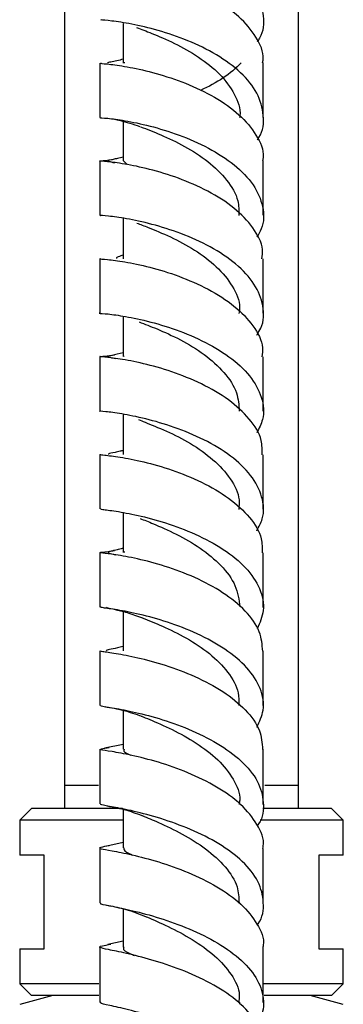
# Model space of a CAD drawing. Units: millimetres. Extents: x 3 to 4997, y 5 to 4995.
# Drawn here: x 1046 to 1073, y 2271 to 2355 of the extents above; entities that cross this region are included whole.
import ezdxf

# ---------------------------------------------------------------- set-up
doc = ezdxf.new("R2010")
doc.units = ezdxf.units.MM

msp = doc.modelspace()

# ---------------------------------------------------------------- linework, layer by layer
at = {"color": 7, "linetype": 'Continuous', "lineweight": 25}
for p, q in [((1049.411, 2536.121), (1049.411, 2289.864)), ((1069.411, 2289.864), (1069.411, 2536.121)), ((1054.411, 2354.999), (1054.411, 2351.6)), ((1052.411, 2351.598), (1052.411, 2346.949)), ((1054.517, 2351.685), (1054.518, 2351.6)), ((1066.411, 2346.963), (1066.411, 2351.614)), ((1054.411, 2346.625), (1054.411, 2343.236)), ((1052.411, 2343.235), (1052.411, 2338.587)), ((1054.443, 2343.235), (1054.757, 2342.924)), ((1066.411, 2338.591), (1066.411, 2343.245)), ((1054.412, 2338.32), (1054.412, 2334.874)), ((1052.411, 2334.873), (1052.411, 2330.225)), ((1066.411, 2330.212), (1066.411, 2334.87)), ((1054.411, 2329.9), (1054.411, 2326.508)), ((1052.411, 2326.509), (1052.411, 2321.856)), ((1054.458, 2326.561), (1054.491, 2326.507)), ((1066.411, 2321.836), (1066.411, 2326.491)), ((1054.411, 2321.517), (1054.411, 2318.135)), ((1052.411, 2318.137), (1052.411, 2313.48)), ((1066.411, 2313.476), (1066.411, 2318.12)), ((1054.412, 2313.124), (1054.412, 2309.752)), ((1052.411, 2309.754), (1052.411, 2305.091)), ((1054.5, 2309.833), (1054.515, 2309.751)), ((1066.411, 2305.059), (1066.411, 2309.737)), ((1054.411, 2304.708), (1054.411, 2301.354)), ((1052.411, 2301.355), (1052.411, 2296.682)), ((1066.411, 2296.662), (1066.411, 2301.323)), ((1054.411, 2296.265), (1054.411, 2292.936)), ((1052.411, 2292.934), (1052.411, 2288.254)), ((1052.516, 2292.976), (1053.229, 2293.089)), ((1054.411, 2293.347), (1052.826, 2293.03)), ((1066.411, 2288.216), (1066.411, 2292.927)), ((1049.411, 2289.864), (1049.411, 2287.864)), ((1049.411, 2289.864), (1052.317, 2289.864)), ((1066.535, 2289.864), (1069.411, 2289.864)), ((1069.411, 2287.864), (1069.411, 2289.864)), ((1046.561, 2287.864), (1045.561, 2286.864)), ((1054.364, 2287.864), (1046.561, 2287.864)), ((1054.412, 2287.783), (1054.412, 2284.493)), ((1072.261, 2287.864), (1066.369, 2287.864)), ((1073.261, 2286.864), (1072.261, 2287.864)), ((1045.561, 2286.864), (1045.561, 2283.864)), ((1054.402, 2286.864), (1045.561, 2286.864)), ((1073.261, 2286.864), (1066.143, 2286.864)), ((1073.261, 2283.864), (1073.261, 2286.864)), ((1054.412, 2284.952), (1053.02, 2284.644)), ((1052.411, 2284.495), (1052.411, 2279.798)), ((1066.411, 2279.758), (1066.411, 2284.448)), ((1047.661, 2283.864), (1045.561, 2283.864)), ((1047.661, 2275.864), (1047.661, 2283.864)), ((1073.261, 2283.864), (1071.161, 2283.864)), ((1071.161, 2283.864), (1071.161, 2275.864)), ((1052.985, 2279.609), (1053.397, 2279.527)), ((1054.411, 2279.29), (1054.411, 2276.024)), ((1054.411, 2276.521), (1053.118, 2276.227)), ((1045.561, 2275.864), (1045.561, 2272.864)), ((1045.561, 2275.864), (1047.661, 2275.864)), ((1071.161, 2275.864), (1073.261, 2275.864)), ((1073.261, 2272.864), (1073.261, 2275.864)), ((1045.561, 2272.864), (1046.561, 2271.864)), ((1052.324, 2272.864), (1045.561, 2272.864)), ((1073.261, 2272.864), (1066.46, 2272.864)), ((1072.261, 2271.864), (1073.261, 2272.864)), ((1048.411, 2271.864), (1045.561, 2271.121)), ((1052.328, 2271.864), (1046.561, 2271.864)), ((1072.261, 2271.864), (1066.491, 2271.864)), ((1073.261, 2271.121), (1070.411, 2271.864)), ((1064.41, 2271.129), (1064.41, 2271.31))]:
    msp.add_line(p, q, dxfattribs=at)
for points, knots in [([(1052.526, 2363.69), (1052.5, 2363.684), (1052.418, 2363.664), (1053.265, 2363.602), (1054.919, 2363.353), (1057.215, 2362.837), (1059.785, 2361.992), (1062.311, 2360.801), (1064.449, 2359.293), (1065.946, 2357.533), (1066.506, 2355.642), (1066.444, 2354.229), (1065.964, 2353.535), (1065.899, 2353.44)], [0, 0, 0, 0, 0.0467583, 0.1508416, 0.2549074, 0.3589449, 0.462957, 0.5669679, 0.6710082, 0.7751029, 0.8792591, 0.9834586, 1, 1, 1, 1]), ([(1066.344, 2351.616), (1066.365, 2351.727), (1066.504, 2352.471), (1065.86, 2353.852), (1064.432, 2355.604), (1062.261, 2357.108), (1059.737, 2358.292), (1057.165, 2359.129), (1054.889, 2359.639), (1053.211, 2359.884), (1052.331, 2359.954), (1052.45, 2359.993), (1053.005, 2360.016), (1053.676, 2360.133), (1053.754, 2360.147)], [0, 0, 0, 0, 0.016848, 0.113909, 0.210955, 0.307968, 0.404945, 0.5019, 0.598863, 0.695866, 0.792929, 0.890048, 0.987202, 1, 1, 1, 1]), ([(1065.911, 2345.054), (1065.953, 2345.113), (1066.422, 2345.769), (1066.509, 2347.149), (1066.017, 2349.048), (1064.569, 2350.827), (1062.465, 2352.358), (1059.953, 2353.574), (1057.374, 2354.441), (1055.051, 2354.975), (1053.349, 2355.232), (1052.446, 2355.296), (1052.507, 2355.311), (1052.527, 2355.316)], [0, 0, 0, 0, 0.010377, 0.114513, 0.218676, 0.322841, 0.426982, 0.53108, 0.635134, 0.739166, 0.843198, 0.947253, 1, 1, 1, 1]), ([(1055.567, 2354.651), (1055.972, 2354.497), (1056.85, 2354.164), (1058.809, 2353.339), (1060.897, 2352.173), (1062.774, 2350.692), (1063.994, 2348.971), (1064.528, 2347.658), (1064.385, 2346.977), (1064.372, 2346.915)], [0, 0, 0, 0, 0.143857, 0.311663, 0.479468, 0.647279, 0.815133, 0.983012, 1, 1, 1, 1]), ([(1052.525, 2351.599), (1052.499, 2351.595), (1052.415, 2351.58), (1053.254, 2351.526), (1054.9, 2351.286), (1057.193, 2350.775), (1059.765, 2349.933), (1062.287, 2348.743), (1064.452, 2347.233), (1065.871, 2345.476), (1066.508, 2344.095), (1066.367, 2343.354), (1066.346, 2343.248)], [0, 0, 0, 0, 0.050162, 0.166574, 0.282954, 0.399279, 0.515551, 0.63179, 0.748028, 0.864295, 0.980598, 1, 1, 1, 1]), ([(1054.411, 2351.931), (1054.327, 2351.909), (1054.014, 2351.827), (1053.568, 2351.736), (1053.165, 2351.66), (1053.063, 2351.634), (1053.089, 2351.621), (1053.091, 2351.62)], [0, 0, 0, 0, 0.108645, 0.401492, 0.75224, 0.979938, 1, 1, 1, 1]), ([(1064.531, 2351.619), (1064.047, 2351.17), (1063.072, 2350.266), (1061.713, 2349.601), (1061.028, 2349.265)], [0, 0, 0, 0, 0.496005, 1, 1, 1, 1]), ([(1052.489, 2346.952), (1052.465, 2346.95), (1052.332, 2346.936), (1053.004, 2346.91), (1054.468, 2346.717), (1056.661, 2346.273), (1059.194, 2345.506), (1061.761, 2344.39), (1064.014, 2342.943), (1065.677, 2341.227), (1066.461, 2339.348), (1066.508, 2337.795), (1065.999, 2336.956), (1065.859, 2336.725)], [0, 0, 0, 0, 0.022413, 0.126673, 0.230926, 0.33516, 0.439368, 0.543566, 0.647774, 0.752003, 0.856257, 0.960526, 1, 1, 1, 1]), ([(1053.663, 2346.804), (1053.823, 2346.769), (1054.155, 2346.696), (1054.928, 2346.502), (1055.552, 2346.285), (1055.846, 2346.183)], [0, 0, 0, 0, 0.327839, 0.684154, 1, 1, 1, 1]), ([(1055.909, 2346.159), (1056.46, 2345.949), (1057.562, 2345.529), (1059.685, 2344.535), (1061.727, 2343.235), (1063.357, 2341.641), (1064.319, 2340.043), (1064.317, 2339.001), (1064.316, 2338.583)], [0, 0, 0, 0, 0.1764091, 0.3528335, 0.5292432, 0.7056473, 0.8820776, 1, 1, 1, 1]), ([(1066.299, 2334.871), (1066.326, 2335.133), (1066.422, 2336.034), (1065.609, 2337.547), (1063.989, 2339.258), (1061.711, 2340.7), (1059.145, 2341.81), (1056.611, 2342.57), (1054.448, 2343.009), (1052.929, 2343.195), (1052.292, 2343.239), (1052.465, 2343.234), (1053.207, 2343.322), (1053.512, 2343.358)], [0, 0, 0, 0, 0.040541, 0.13948, 0.238416, 0.337334, 0.436228, 0.535102, 0.633969, 0.732851, 0.831763, 0.930704, 1, 1, 1, 1]), ([(1054.411, 2343.564), (1054.332, 2343.544), (1054.07, 2343.477), (1053.568, 2343.372), (1053.108, 2343.284), (1053.124, 2343.214), (1053.33, 2343.166), (1053.621, 2343.1), (1053.663, 2343.09)], [0, 0, 0, 0, 0.0540389, 0.1786571, 0.4436702, 0.7144393, 0.9591798, 1, 1, 1, 1]), ([(1065.862, 2328.353), (1065.984, 2328.546), (1066.49, 2329.343), (1066.48, 2330.857), (1065.76, 2332.739), (1064.145, 2334.47), (1061.923, 2335.937), (1059.366, 2337.078), (1056.82, 2337.869), (1054.597, 2338.334), (1053.075, 2338.541), (1052.356, 2338.574), (1052.478, 2338.587), (1052.506, 2338.59)], [0, 0, 0, 0, 0.033215, 0.137265, 0.241333, 0.345418, 0.449512, 0.553602, 0.657687, 0.761774, 0.865866, 0.969974, 1, 1, 1, 1]), ([(1055.583, 2337.925), (1055.889, 2337.808), (1056.636, 2337.521), (1058.454, 2336.783), (1060.546, 2335.672), (1062.487, 2334.238), (1063.837, 2332.55), (1064.477, 2331.148), (1064.353, 2330.36), (1064.326, 2330.192)], [0, 0, 0, 0, 0.116918, 0.284491, 0.452066, 0.619608, 0.787133, 0.954661, 1, 1, 1, 1]), ([(1052.49, 2334.876), (1052.465, 2334.873), (1052.328, 2334.86), (1052.994, 2334.834), (1054.453, 2334.643), (1056.64, 2334.2), (1059.172, 2333.434), (1061.736, 2332.319), (1064.009, 2330.874), (1065.621, 2329.162), (1066.427, 2327.65), (1066.327, 2326.752), (1066.299, 2326.492)], [0, 0, 0, 0, 0.025227, 0.14118, 0.257124, 0.373049, 0.488963, 0.604882, 0.720815, 0.836771, 0.952749, 1, 1, 1, 1]), ([(1054.412, 2335.173), (1054.342, 2335.151), (1054.069, 2335.069), (1053.849, 2334.99), (1053.848, 2334.925), (1053.847, 2334.897)], [0, 0, 0, 0, 0.164304, 0.638193, 1, 1, 1, 1]), ([(1052.413, 2330.225), (1052.412, 2330.225), (1052.257, 2330.209), (1052.793, 2330.201), (1054.052, 2330.045), (1056.128, 2329.661), (1058.606, 2328.966), (1061.198, 2327.925), (1063.55, 2326.548), (1065.368, 2324.888), (1066.365, 2323.042), (1066.557, 2321.358), (1066.048, 2320.373), (1065.856, 2320.003)], [0, 0, 0, 0, 0.00056, 0.104658, 0.208763, 0.312865, 0.41696, 0.521046, 0.625124, 0.729189, 0.833236, 0.937261, 1, 1, 1, 1]), ([(1055.784, 2329.474), (1056.268, 2329.29), (1057.272, 2328.908), (1059.324, 2327.986), (1061.396, 2326.738), (1063.122, 2325.189), (1064.242, 2323.517), (1064.319, 2322.37), (1064.354, 2321.846)], [0, 0, 0, 0, 0.160913, 0.334269, 0.507608, 0.680892, 0.854142, 1, 1, 1, 1]), ([(1066.304, 2318.118), (1066.311, 2318.528), (1066.328, 2319.575), (1065.31, 2321.203), (1063.517, 2322.859), (1061.147, 2324.23), (1058.558, 2325.265), (1056.078, 2325.954), (1054.04, 2326.334), (1052.699, 2326.482), (1052.276, 2326.514), (1052.609, 2326.517), (1053.385, 2326.619), (1053.672, 2326.657)], [0, 0, 0, 0, 0.062843, 0.160667, 0.258497, 0.356322, 0.454133, 0.551925, 0.649696, 0.74745, 0.845196, 0.94294, 1, 1, 1, 1]), ([(1054.411, 2326.834), (1054.066, 2326.749), (1053.466, 2326.601), (1053.093, 2326.536), (1053.091, 2326.494), (1053.272, 2326.446), (1053.492, 2326.405), (1053.696, 2326.358), (1053.726, 2326.351)], [0, 0, 0, 0, 0.30182, 0.524108, 0.65628, 0.805787, 0.971793, 1, 1, 1, 1]), ([(1065.847, 2311.624), (1066.029, 2311.956), (1066.544, 2312.897), (1066.397, 2314.537), (1065.461, 2316.382), (1063.688, 2318.051), (1061.365, 2319.446), (1058.779, 2320.511), (1056.284, 2321.233), (1054.173, 2321.643), (1052.849, 2321.819), (1052.278, 2321.839), (1052.432, 2321.857), (1052.443, 2321.858)], [0, 0, 0, 0, 0.056698, 0.160544, 0.264408, 0.368302, 0.472231, 0.576195, 0.68019, 0.784205, 0.888231, 0.992259, 1, 1, 1, 1]), ([(1055.74, 2321.118), (1055.912, 2321.049), (1056.494, 2320.815), (1058.109, 2320.176), (1060.188, 2319.12), (1062.186, 2317.737), (1063.656, 2316.092), (1064.418, 2314.61), (1064.331, 2313.72), (1064.305, 2313.448)], [0, 0, 0, 0, 0.071501, 0.242262, 0.413032, 0.58376, 0.754412, 0.925017, 1, 1, 1, 1]), ([(1052.411, 2318.137), (1052.499, 2318.125), (1052.674, 2318.102), (1054.068, 2317.942), (1056.099, 2317.552), (1058.584, 2316.855), (1061.17, 2315.816), (1063.536, 2314.443), (1065.323, 2312.791), (1066.331, 2311.174), (1066.311, 2310.137), (1066.303, 2309.735)], [0, 0, 0, 0, 0.1156284, 0.2314027, 0.3471947, 0.4630147, 0.5788684, 0.694753, 0.8106642, 0.9265944, 1, 1, 1, 1]), ([(1054.411, 2318.475), (1054.324, 2318.452), (1054.053, 2318.384), (1053.544, 2318.275), (1053.136, 2318.201), (1053.175, 2318.16), (1053.189, 2318.146)], [0, 0, 0, 0, 0.098457, 0.303953, 0.763862, 1, 1, 1, 1]), ([(1052.492, 2313.477), (1052.513, 2313.466), (1052.561, 2313.441), (1053.715, 2313.316), (1055.605, 2312.974), (1058.025, 2312.341), (1060.62, 2311.374), (1063.056, 2310.073), (1065.018, 2308.481), (1066.218, 2306.684), (1066.591, 2304.878), (1066.111, 2303.746), (1065.891, 2303.228)], [0, 0, 0, 0, 0.080519, 0.1845695, 0.2886368, 0.3927083, 0.496764, 0.6007898, 0.7047767, 0.808718, 0.912617, 1, 1, 1, 1]), ([(1055.863, 2312.668), (1056.222, 2312.527), (1057.071, 2312.195), (1058.965, 2311.368), (1061.054, 2310.174), (1062.867, 2308.676), (1064.152, 2306.951), (1064.324, 2305.719), (1064.411, 2305.103)], [0, 0, 0, 0, 0.127378, 0.30201, 0.476626, 0.65117, 0.825616, 1, 1, 1, 1]), ([(1066.361, 2301.32), (1066.316, 2301.873), (1066.22, 2303.058), (1064.967, 2304.781), (1063.016, 2306.369), (1060.567, 2307.665), (1057.973, 2308.627), (1055.566, 2309.254), (1053.669, 2309.593), (1052.513, 2309.722), (1052.314, 2309.768), (1052.752, 2309.789), (1053.486, 2309.902), (1053.685, 2309.933)], [0, 0, 0, 0, 0.08558, 0.183232, 0.280882, 0.378517, 0.476128, 0.573708, 0.671256, 0.768772, 0.866257, 0.963717, 1, 1, 1, 1]), ([(1054.412, 2310.108), (1054.357, 2310.093), (1054.114, 2310.028), (1053.61, 2309.919), (1053.114, 2309.814), (1053.12, 2309.73), (1053.353, 2309.663), (1053.695, 2309.579), (1053.769, 2309.561)], [0, 0, 0, 0, 0.035411, 0.156278, 0.417216, 0.68736, 0.932715, 1, 1, 1, 1]), ([(1065.869, 2294.824), (1066.088, 2295.302), (1066.583, 2296.388), (1066.264, 2298.147), (1065.119, 2299.938), (1063.199, 2301.536), (1060.788, 2302.853), (1058.195, 2303.846), (1055.755, 2304.508), (1053.82, 2304.88), (1052.59, 2305.034), (1052.507, 2305.071), (1052.469, 2305.088)], [0, 0, 0, 0, 0.081626, 0.185193, 0.288791, 0.392428, 0.496105, 0.59983, 0.703608, 0.807428, 0.911277, 1, 1, 1, 1]), ([(1052.99, 2305.091), (1053.007, 2305.071), (1053.045, 2305.026), (1053.671, 2304.901), (1054.707, 2304.658), (1055.624, 2304.329), (1056.087, 2304.162)], [0, 0, 0, 0, 0.2008767, 0.46007, 0.7277019, 1, 1, 1, 1]), ([(1056.058, 2304.173), (1056.61, 2303.952), (1057.726, 2303.504), (1059.842, 2302.478), (1061.868, 2301.155), (1063.452, 2299.558), (1064.347, 2298.02), (1064.318, 2297.045), (1064.307, 2296.683)], [0, 0, 0, 0, 0.175782, 0.355446, 0.535065, 0.714578, 0.893971, 1, 1, 1, 1]), ([(1052.49, 2301.353), (1052.509, 2301.337), (1052.553, 2301.301), (1053.701, 2301.161), (1055.584, 2300.808), (1057.998, 2300.168), (1060.588, 2299.201), (1063.033, 2297.905), (1064.977, 2296.325), (1066.219, 2294.624), (1066.312, 2293.462), (1066.354, 2292.925)], [0, 0, 0, 0, 0.0903403, 0.2059755, 0.3216465, 0.4373543, 0.5531033, 0.6688975, 0.7847374, 0.9006217, 1, 1, 1, 1]), ([(1054.411, 2301.732), (1054.246, 2301.688), (1053.738, 2301.552), (1053.23, 2301.452), (1052.907, 2301.392), (1052.977, 2301.361), (1052.988, 2301.355)], [0, 0, 0, 0, 0.1779294, 0.548304, 0.9236335, 1, 1, 1, 1]), ([(1052.511, 2296.712), (1052.467, 2296.688), (1052.374, 2296.638), (1053.372, 2296.507), (1055.116, 2296.188), (1057.447, 2295.604), (1060.029, 2294.704), (1062.533, 2293.479), (1064.62, 2291.965), (1066.044, 2290.229), (1066.511, 2288.391), (1066.408, 2287.066), (1065.936, 2286.439), (1065.896, 2286.387)], [0, 0, 0, 0, 0.090907, 0.190986, 0.291089, 0.391186, 0.491248, 0.591258, 0.691214, 0.791117, 0.890977, 0.990798, 1, 1, 1, 1]), ([(1052.86, 2296.577), (1053.375, 2296.492), (1054.358, 2296.329), (1055.472, 2295.94), (1056.003, 2295.755)], [0, 0, 0, 0, 0.523164, 1, 1, 1, 1]), ([(1055.961, 2295.776), (1056.194, 2295.68), (1056.888, 2295.391), (1058.614, 2294.652), (1060.698, 2293.509), (1062.614, 2292.064), (1063.907, 2290.391), (1064.498, 2289.061), (1064.365, 2288.341), (1064.343, 2288.223)], [0, 0, 0, 0, 0.088517, 0.264134, 0.439731, 0.61525, 0.790633, 0.965887, 1, 1, 1, 1]), ([(1066.365, 2284.45), (1066.38, 2284.519), (1066.537, 2285.2), (1065.951, 2286.513), (1064.603, 2288.242), (1062.479, 2289.754), (1059.975, 2290.974), (1057.395, 2291.868), (1055.069, 2292.447), (1053.36, 2292.762), (1052.448, 2292.878), (1052.506, 2292.92), (1052.527, 2292.934)], [0, 0, 0, 0, 0.012988, 0.128858, 0.244761, 0.360647, 0.476485, 0.592263, 0.707982, 0.823651, 0.93928, 1, 1, 1, 1]), ([(1054.516, 2292.942), (1054.484, 2292.888), (1054.392, 2292.732), (1054.812, 2292.543), (1055.086, 2292.42)], [0, 0, 0, 0, 0.347177, 1, 1, 1, 1]), ([(1065.891, 2277.917), (1065.915, 2277.947), (1066.382, 2278.541), (1066.51, 2279.825), (1066.103, 2281.641), (1064.728, 2283.368), (1062.679, 2284.885), (1060.195, 2286.125), (1057.612, 2287.051), (1055.253, 2287.668), (1053.477, 2288.022), (1052.481, 2288.173), (1052.509, 2288.23), (1052.52, 2288.252)], [0, 0, 0, 0, 0.0055606, 0.108629, 0.2117392, 0.3148968, 0.4180996, 0.521349, 0.6246538, 0.7280228, 0.831457, 0.9349426, 1, 1, 1, 1]), ([(1053.054, 2288.087), (1053.608, 2287.982), (1054.635, 2287.786), (1055.702, 2287.389), (1056.194, 2287.206)], [0, 0, 0, 0, 0.539258, 1, 1, 1, 1]), ([(1056.056, 2287.263), (1056.501, 2287.077), (1057.482, 2286.668), (1059.482, 2285.723), (1061.54, 2284.452), (1063.227, 2282.91), (1064.273, 2281.318), (1064.315, 2280.257), (1064.332, 2279.799)], [0, 0, 0, 0, 0.1486141, 0.3276356, 0.5066086, 0.6854661, 0.8641574, 1, 1, 1, 1]), ([(1053.21, 2284.674), (1052.931, 2284.627), (1052.305, 2284.522), (1052.406, 2284.444), (1053.341, 2284.278), (1055.098, 2283.941), (1057.413, 2283.345), (1059.994, 2282.442), (1062.492, 2281.224), (1064.612, 2279.722), (1065.954, 2278.01), (1066.538, 2276.726), (1066.385, 2276.065), (1066.372, 2276.009)], [0, 0, 0, 0, 0.080793, 0.181723, 0.282687, 0.383688, 0.484722, 0.585795, 0.686919, 0.788104, 0.889355, 0.990659, 1, 1, 1, 1]), ([(1054.473, 2284.492), (1054.479, 2284.385), (1054.489, 2284.214), (1055.023, 2283.977), (1055.223, 2283.889)], [0, 0, 0, 0, 0.627377, 1, 1, 1, 1]), ([(1052.514, 2279.8), (1052.483, 2279.785), (1052.361, 2279.722), (1053.099, 2279.594), (1054.643, 2279.278), (1056.877, 2278.726), (1059.427, 2277.882), (1061.98, 2276.732), (1064.19, 2275.299), (1065.786, 2273.643), (1066.489, 2271.863), (1066.473, 2270.416), (1065.938, 2269.643), (1065.796, 2269.437)], [0, 0, 0, 0, 0.034414, 0.137684, 0.240989, 0.344281, 0.447523, 0.550692, 0.653787, 0.75682, 0.859797, 0.962722, 1, 1, 1, 1]), ([(1053.858, 2279.43), (1054.112, 2279.368), (1054.638, 2279.241), (1055.515, 2278.971), (1056.107, 2278.731), (1056.399, 2278.613)], [0, 0, 0, 0, 0.3213988, 0.6656695, 1, 1, 1, 1]), ([(1056.408, 2278.609), (1057.01, 2278.348), (1058.215, 2277.826), (1060.355, 2276.702), (1062.316, 2275.317), (1063.739, 2273.699), (1064.443, 2272.308), (1064.339, 2271.498), (1064.311, 2271.282)], [0, 0, 0, 0, 0.186591, 0.373127, 0.559577, 0.745871, 0.931967, 1, 1, 1, 1]), ([(1066.305, 2267.47), (1066.337, 2267.68), (1066.459, 2268.49), (1065.713, 2269.893), (1064.161, 2271.547), (1061.922, 2272.977), (1059.37, 2274.123), (1056.82, 2274.961), (1054.614, 2275.509), (1053.029, 2275.821), (1052.315, 2275.991), (1052.403, 2276.089), (1053.083, 2276.217), (1053.352, 2276.268)], [0, 0, 0, 0, 0.034942, 0.135034, 0.235154, 0.335249, 0.435282, 0.535239, 0.635125, 0.734956, 0.834743, 0.934491, 1, 1, 1, 1]), ([(1052.411, 2276.023), (1052.411, 2275.218), (1052.411, 2273.66), (1052.411, 2272.078), (1052.411, 2271.312)], [0, 0, 0, 0, 0.516049, 1, 1, 1, 1]), ([(1054.493, 2276.033), (1054.468, 2275.995), (1054.347, 2275.809), (1054.686, 2275.61), (1055.264, 2275.35), (1055.375, 2275.3)], [0, 0, 0, 0, 0.172481, 0.840816, 1, 1, 1, 1]), ([(1066.411, 2271.281), (1066.411, 2272.293), (1066.411, 2273.878), (1066.411, 2275.441), (1066.411, 2276.007)], [0, 0, 0, 0, 0.637797, 1, 1, 1, 1]), ([(1065.779, 2260.91), (1065.913, 2261.093), (1066.451, 2261.831), (1066.502, 2263.232), (1065.854, 2264.985), (1064.304, 2266.628), (1062.129, 2268.061), (1059.591, 2269.226), (1057.035, 2270.098), (1054.773, 2270.688), (1053.177, 2271.047), (1052.387, 2271.211), (1052.492, 2271.291), (1052.522, 2271.314)], [0, 0, 0, 0, 0.033803, 0.136419, 0.239093, 0.341829, 0.444627, 0.547489, 0.650421, 0.753432, 0.856521, 0.959673, 1, 1, 1, 1])]:
    msp.add_open_spline(points, degree=3, knots=knots, dxfattribs=at)

doc.saveas('drawing.dxf')
